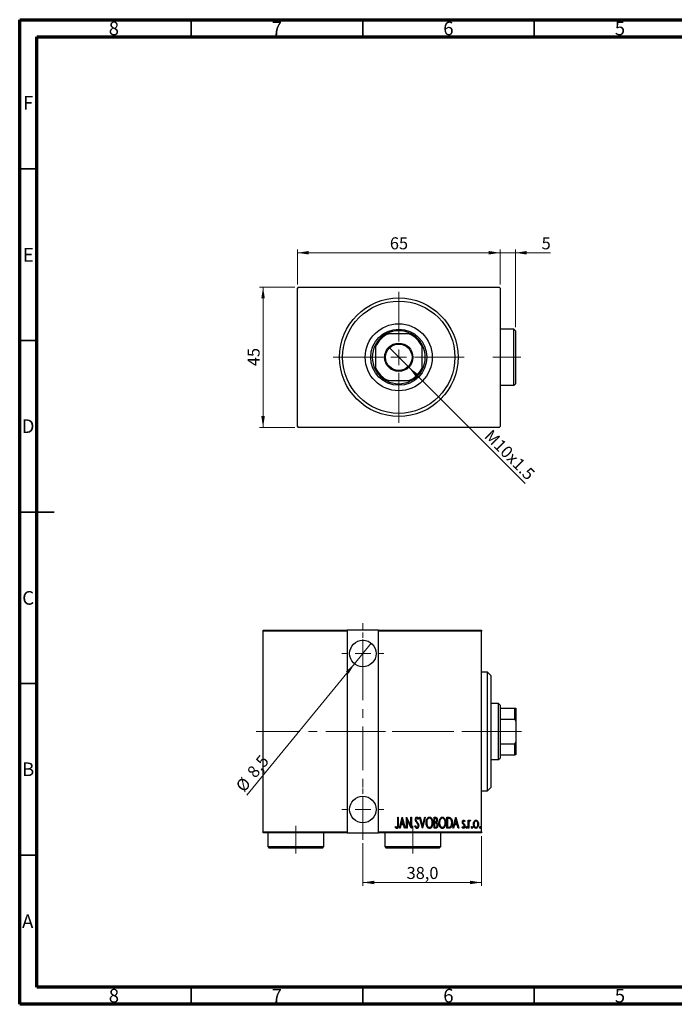
# Model space of a CAD drawing. Units: millimetres. Extents: x 15 to 415, y 5 to 292.
# Drawn here: x 15 to 206, y 5 to 292 of the extents above; entities that cross this region are included whole.
import ezdxf

# ---------------------------------------------------------------- set-up
doc = ezdxf.new("R2010")
doc.units = ezdxf.units.MM
doc.linetypes.add('CENTERX2', pattern=[20.32, 12.7, -2.54, 2.54, -2.54])
doc.styles.add('SLDTEXTSTYLE0', font='TXT', dxfattribs={"width": 0.75})
doc.dimstyles.new('SLDDIMSTYLE0', dxfattribs={"dimtxt": 3.5, "dimasz": 3.302, "dimexe": 0, "dimexo": 0.0625, "dimgap": 0.875, "dimtad": 1, "dimdec": 0, "dimlfac": 1.1, "dimrnd": 1e-09, "dimzin": 12, "dimdsep": 46, "dimtxsty": 'SLDTEXTSTYLE0', "dimsah": 1, "dimcen": 0.09, "dimadec": 0, "dimazin": 3, "dimtfac": 1, "dimtdec": 0, "dimtofl": 0, "dimtmove": 0, "dimatfit": 3, "dimfxl": 1, "dimfrac": 2, "dimtolj": 1, "dimtzin": 12, "dimarcsym": 0})
doc.dimstyles.new('SLDDIMSTYLE1', dxfattribs={"dimtxt": 3.5, "dimasz": 3.302, "dimexe": 0, "dimexo": 0.0625, "dimgap": 0.875, "dimtad": 1, "dimdec": 1, "dimlfac": 1.1, "dimrnd": 1e-09, "dimzin": 12, "dimdsep": 46, "dimtxsty": 'SLDTEXTSTYLE0', "dimblk1": 'NONE', "dimsah": 1, "dimcen": 0, "dimadec": 0, "dimazin": 3, "dimtfac": 1, "dimtdec": 1, "dimtmove": 0, "dimatfit": 3, "dimldrblk": 'NONE', "dimfxl": 1, "dimfrac": 2, "dimtolj": 1, "dimtzin": 12, "dimarcsym": 0})
doc.dimstyles.new('SLDDIMSTYLE2', dxfattribs={"dimtxt": 3.5, "dimasz": 3.302, "dimexe": 0, "dimexo": 0.0625, "dimgap": 0.875, "dimtad": 1, "dimdec": 0, "dimlfac": 1.1, "dimrnd": 1e-09, "dimzin": 12, "dimdsep": 46, "dimtxsty": 'SLDTEXTSTYLE0', "dimsah": 1, "dimcen": 0.09, "dimadec": 0, "dimazin": 3, "dimtfac": 1, "dimtdec": 0, "dimtmove": 0, "dimatfit": 0, "dimfxl": 1, "dimfrac": 2, "dimtolj": 1, "dimtzin": 12, "dimarcsym": 0})
doc.dimstyles.new('SLDDIMSTYLE5', dxfattribs={"dimtxt": 3.5, "dimasz": 3.302, "dimexe": 0, "dimexo": 0.0625, "dimgap": 0.875, "dimtad": 1, "dimdec": 1, "dimlfac": 1.1, "dimrnd": 1e-09, "dimzin": 12, "dimdsep": 46, "dimtxsty": 'SLDTEXTSTYLE0', "dimsah": 1, "dimcen": 0.09, "dimadec": 0, "dimazin": 3, "dimtfac": 1, "dimtdec": 1, "dimtofl": 0, "dimtmove": 0, "dimatfit": 3, "dimfxl": 1, "dimfrac": 2, "dimtolj": 1, "dimtzin": 12, "dimarcsym": 0})
doc.dimstyles.new('SLDDIMSTYLE6', dxfattribs={"dimtxt": 3.5, "dimasz": 3.302, "dimexe": 0, "dimexo": 0.0625, "dimgap": 0.875, "dimtad": 1, "dimdec": 1, "dimlfac": 1.1, "dimrnd": 1e-09, "dimzin": 12, "dimdsep": 46, "dimtxsty": 'SLDTEXTSTYLE0', "dimblk1": 'NONE', "dimsah": 1, "dimcen": 0, "dimadec": 0, "dimazin": 3, "dimtfac": 1, "dimtdec": 1, "dimtmove": 0, "dimatfit": 3, "dimldrblk": 'NONE', "dimfxl": 1, "dimfrac": 2, "dimtolj": 1, "dimtzin": 12, "dimarcsym": 0})

# ---------------------------------------------------------------- blocks, each defined once
blk = doc.blocks.new('_D')
at = {"color": 7, "linetype": 'Continuous', "lineweight": 0}
for p, q in [((95.21, 214.06), (84.94, 214.06)), ((85.94, 173.15), (85.94, 214.06)), ((95.21, 173.15), (84.94, 173.15))]:
    blk.add_line(p, q, dxfattribs=at)
at = {"color": 7, "linetype": 'Continuous', "lineweight": 18}
for points in [[(85.94, 214.06), (85.43, 210.76), (86.45, 210.76)], [(85.94, 173.15), (86.45, 176.45), (85.43, 176.45)]]:
    blk.add_solid(points, dxfattribs=at)
at = {"color": 7, "linetype": 'Continuous', "lineweight": 18, "insert": (81.43, 191.02), "char_height": 3.5, "attachment_point": 1, "rotation": 90, "style": 'SLDTEXTSTYLE0'}
blk.add_mtext('45', dxfattribs=at)
blk = doc.blocks.new('_D_1')
at = {"color": 7, "linetype": 'Continuous', "lineweight": 0}
for p, q in [((95.94, 214.79), (95.94, 225.06)), ((155.03, 224.06), (95.94, 224.06)), ((155.03, 214.79), (155.03, 225.06))]:
    blk.add_line(p, q, dxfattribs=at)
at = {"color": 7, "linetype": 'Continuous', "lineweight": 18}
for points in [[(95.94, 224.06), (99.24, 223.55), (99.24, 224.57)], [(155.03, 224.06), (151.73, 224.57), (151.73, 223.55)]]:
    blk.add_solid(points, dxfattribs=at)
at = {"color": 7, "linetype": 'Continuous', "lineweight": 18, "insert": (122.9, 228.57), "char_height": 3.5, "attachment_point": 1, "style": 'SLDTEXTSTYLE0'}
blk.add_mtext('65', dxfattribs=at)
blk = doc.blocks.new('_D_2')
at = {"color": 7, "linetype": 'Continuous', "lineweight": 0}
for q in [(122.56, 196.53), (162.3, 156.79)]:
    blk.add_line((128.41, 190.68), q, dxfattribs=at)
at = {"color": 7, "linetype": 'Continuous', "lineweight": 18}
blk.add_solid([(128.41, 190.68), (130.39, 187.99), (131.1, 188.7)], dxfattribs=at)
at = {"color": 7, "linetype": 'Continuous', "lineweight": 18, "insert": (152.64, 172.82), "char_height": 3.5, "attachment_point": 1, "rotation": 315, "style": 'SLDTEXTSTYLE0'}
blk.add_mtext('M10x1.5', dxfattribs=at)
blk = doc.blocks.new('_None')
blk = doc.blocks.new('_D_3')
at = {"color": 7, "linetype": 'Continuous', "lineweight": 0}
for p, q in [((155.03, 224.06), (148.68, 224.06)), ((155.03, 214.79), (155.03, 225.06)), ((159.49, 224.06), (155.03, 224.06)), ((159.49, 202.33), (159.49, 225.06)), ((159.49, 224.06), (169.71, 224.06))]:
    blk.add_line(p, q, dxfattribs=at)
at = {"color": 7, "linetype": 'Continuous', "lineweight": 18}
for points in [[(155.03, 224.06), (151.73, 224.57), (151.73, 223.55)], [(159.49, 224.06), (162.79, 223.55), (162.79, 224.57)]]:
    blk.add_solid(points, dxfattribs=at)
at = {"color": 7, "linetype": 'Continuous', "lineweight": 18, "insert": (167.13, 228.57), "char_height": 3.5, "attachment_point": 1, "style": 'SLDTEXTSTYLE0'}
blk.add_mtext('5', dxfattribs=at)
blk = doc.blocks.new('SW_CENTERMARKSYMBOL_0')
at = {"color": 0, "linetype": 'Continuous', "lineweight": 18}
for p, q in [((0, 4.55), (0, 19.09)), ((-4.55, 0), (-19.09, 0)), ((0, 0), (-2.27, 0)), ((0, 0), (0, 2.27)), ((0, 0), (0, -2.27)), ((0, 0), (2.27, 0)), ((4.55, 0), (19.09, 0)), ((0, -4.55), (0, -19.09))]:
    blk.add_line(p, q, dxfattribs=at)
blk = doc.blocks.new('_D_11')
at = {"color": 7, "linetype": 'Continuous', "lineweight": 0}
for p, q in [((115.03, 51.97), (115.03, 39.51)), ((149.58, 53.97), (149.58, 39.51)), ((115.03, 40.51), (149.58, 40.51))]:
    blk.add_line(p, q, dxfattribs=at)
at = {"color": 7, "linetype": 'Continuous', "lineweight": 18}
for points in [[(115.03, 40.51), (118.33, 40.01), (118.33, 41.02)], [(149.58, 40.51), (146.27, 41.02), (146.27, 40.01)]]:
    blk.add_solid(points, dxfattribs=at)
at = {"color": 7, "linetype": 'Continuous', "lineweight": 18, "insert": (127.78, 45.03), "char_height": 3.5, "attachment_point": 1, "style": 'SLDTEXTSTYLE0'}
blk.add_mtext('38,0', dxfattribs=at)
blk = doc.blocks.new('_D_12')
at = {"color": 7, "linetype": 'Continuous', "lineweight": 0}
for q in [(117.48, 110.23), (81.17, 65.94)]:
    blk.add_line((112.58, 104.25), q, dxfattribs=at)
at = {"color": 7, "linetype": 'Continuous', "lineweight": 18}
blk.add_solid([(112.58, 104.25), (110.1, 102.02), (110.88, 101.38)], dxfattribs=at)
at = {"color": 7, "linetype": 'Continuous', "lineweight": 18, "char_height": 3.5, "attachment_point": 1, "rotation": 50.6576, "style": 'SLDTEXTSTYLE0'}
for s, insert in [('8,5', (80.99, 72.91)), ('%%c', (77.69, 68.79))]:
    blk.add_mtext(s, dxfattribs=dict(at, insert=insert))
blk = doc.blocks.new('SW_CENTERMARKSYMBOL_3')
at = {"color": 0, "linetype": 'Continuous', "lineweight": 18}
for p, q in [((0, 4.55), (0, 6.14)), ((-4.55, 0), (-6.14, 0)), ((0, 0), (-2.27, 0)), ((0, 0), (0, 2.27)), ((0, 0), (0, -2.27)), ((0, 0), (2.27, 0)), ((4.55, 0), (6.14, 0)), ((0, -4.55), (0, -6.14))]:
    blk.add_line(p, q, dxfattribs=at)
blk = doc.blocks.new('SW_CENTERMARKSYMBOL_4')
at = {"color": 0, "linetype": 'Continuous', "lineweight": 18}
for p, q in [((0, 4.55), (0, 6.14)), ((-4.55, 0), (-6.14, 0)), ((0, 0), (-2.27, 0)), ((0, 0), (0, 2.27)), ((0, 0), (0, -2.27)), ((0, 0), (2.27, 0)), ((4.55, 0), (6.14, 0)), ((0, -4.55), (0, -6.14))]:
    blk.add_line(p, q, dxfattribs=at)

msp = doc.modelspace()

# ---------------------------------------------------------------- linework, layer by layer
at = {"color": 7, "linetype": 'Continuous', "lineweight": 70}
for p, q in [((15, 5), (15, 292)), ((15, 292), (415, 292)), ((20, 10), (20, 287)), ((20, 287), (410, 287)), ((410, 10), (20, 10)), ((415, 5), (15, 5))]:
    msp.add_line(p, q, dxfattribs=at)
at = {"color": 7, "linetype": 'Continuous', "lineweight": 35}
for p, q in [((65, 287), (65, 292)), ((115, 287), (115, 292)), ((165, 287), (165, 292)), ((20, 248.5), (15, 248.5)), ((20, 198.5), (15, 198.5)), ((15, 148.5), (25, 148.5)), ((20, 148.5), (15, 148.5)), ((20, 98.5), (15, 98.5)), ((20, 48.5), (15, 48.5)), ((65, 10), (65, 5)), ((115, 10), (115, 5)), ((165, 10), (165, 5))]:
    msp.add_line(p, q, dxfattribs=at)
at = {"color": 7, "linetype": 'Continuous', "lineweight": 25}
for p, q in [((96.2127, 214.06), (95.94, 213.7873)), ((95.94, 173.4236), (95.94, 213.7873)), ((96.2127, 214.06), (154.7582, 214.06)), ((155.0309, 213.7873), (154.7582, 214.06)), ((155.0309, 213.7873), (155.0309, 173.4236)), ((159.0309, 201.7873), (155.0309, 201.7873)), ((159.4855, 201.3327), (159.0309, 201.7873)), ((159.0309, 193.6055), (159.0309, 201.7873)), ((159.4855, 201.3327), (159.4855, 193.6055)), ((121.8491, 200.4236), (122.4717, 200.4236)), ((128.4992, 200.4236), (122.4717, 200.4236)), ((128.4992, 200.4236), (129.1218, 200.4236)), ((118.6673, 196.6192), (118.6673, 197.2418)), ((118.6673, 196.6192), (118.6673, 190.5917)), ((132.3036, 197.2418), (132.3036, 196.6192)), ((132.3036, 190.5917), (132.3036, 196.6192)), ((159.0309, 185.4236), (159.0309, 193.6055)), ((159.4855, 193.6055), (159.4855, 185.8782)), ((118.6673, 189.9691), (118.6673, 190.5917)), ((132.3036, 190.5917), (132.3036, 189.9691)), ((122.4717, 186.7873), (121.8491, 186.7873)), ((122.4717, 186.7873), (128.4992, 186.7873)), ((129.1218, 186.7873), (128.4992, 186.7873)), ((155.0309, 185.4236), (159.0309, 185.4236)), ((159.0309, 185.4236), (159.4855, 185.8782)), ((95.94, 173.4236), (96.2127, 173.1509)), ((154.7582, 173.1509), (96.2127, 173.1509)), ((154.7582, 173.1509), (155.0309, 173.4236)), ((85.94, 114.06), (110.4855, 114.06)), ((85.94, 113.7873), (85.94, 114.06)), ((110.4855, 113.7873), (85.94, 113.7873)), ((85.94, 55.2418), (85.94, 113.7873)), ((110.4855, 114.06), (110.4855, 113.7873)), ((119.5764, 114.06), (110.4855, 114.06)), ((110.4855, 113.7873), (110.4855, 55.2418)), ((119.5764, 114.06), (149.5764, 114.06)), ((119.5764, 113.7873), (119.5764, 114.06)), ((119.5764, 55.2418), (119.5764, 113.7873)), ((149.5764, 113.7873), (119.5764, 113.7873)), ((149.5764, 114.06), (149.5764, 113.7873)), ((149.5764, 55.2418), (149.5764, 113.7873)), ((151.3945, 101.7873), (149.5764, 101.7873)), ((152.3036, 100.8782), (151.3945, 101.7873)), ((151.3945, 67.2418), (151.3945, 101.7873)), ((152.3036, 100.8782), (152.3036, 68.1509)), ((154.5764, 92.6964), (152.3036, 92.6964)), ((155.0309, 92.2418), (154.5764, 92.6964)), ((154.5764, 76.3327), (154.5764, 92.6964)), ((155.0309, 92.2418), (155.0309, 91.3327)), ((155.0309, 91.3327), (155.0309, 88.1509)), ((155.0309, 91.3327), (159.3036, 91.3327)), ((159.3036, 88.1509), (159.3036, 91.3327)), ((159.3036, 91.3327), (159.5764, 91.3327)), ((159.5764, 91.3327), (159.5764, 87.5283)), ((155.0309, 88.1509), (155.0309, 80.8782)), ((155.0309, 88.1509), (159.3036, 88.1509)), ((159.5764, 87.5283), (159.3036, 88.1509)), ((159.5764, 87.5283), (159.5764, 81.5008)), ((155.0309, 80.8782), (155.0309, 77.6964)), ((155.0309, 80.8782), (159.3036, 80.8782)), ((159.3036, 80.8782), (159.5764, 81.5008)), ((159.3036, 77.6964), (159.3036, 80.8782)), ((159.5764, 81.5008), (159.5764, 77.6964)), ((155.0309, 77.6964), (155.0309, 76.7873)), ((155.0309, 77.6964), (159.3036, 77.6964)), ((159.5764, 77.6964), (159.3036, 77.6964)), ((152.3036, 76.3327), (154.5764, 76.3327)), ((154.5764, 76.3327), (155.0309, 76.7873)), ((149.5764, 67.2418), (151.3945, 67.2418)), ((151.3945, 67.2418), (152.3036, 68.1509)), ((125.1824, 59.5145), (125.3456, 59.5145)), ((125.1824, 57.3978), (125.1824, 59.5145)), ((125.3456, 59.5145), (125.3456, 57.3659)), ((125.6719, 56.3327), (126.4878, 59.5145)), ((126.5082, 58.9014), (126.1946, 57.6789)), ((126.1946, 57.6789), (126.8218, 57.6789)), ((126.4878, 59.5145), (126.5286, 59.5145)), ((126.8218, 57.6789), (126.5082, 58.9014)), ((126.5286, 59.5145), (127.3444, 56.3327)), ((127.7524, 59.5145), (127.7868, 59.5145)), ((127.7524, 56.3327), (127.7524, 59.5145)), ((127.7868, 59.5145), (129.0169, 57.0064)), ((127.9155, 58.8351), (127.9155, 56.3327)), ((129.1431, 56.3327), (127.9155, 58.8351)), ((129.0169, 59.5145), (129.1801, 59.5145)), ((129.0169, 57.0064), (129.0169, 59.5145)), ((129.1801, 59.5145), (129.1801, 56.3327)), ((131.2605, 59.0575), (131.1075, 58.8619)), ((131.5461, 59.5145), (131.7239, 59.5145)), ((132.3619, 56.3327), (131.5461, 59.5145)), ((131.7239, 59.5145), (132.3823, 56.9459)), ((132.3823, 56.9459), (133.0407, 59.5145)), ((133.2186, 59.5145), (132.4027, 56.3327)), ((133.0407, 59.5145), (133.2186, 59.5145)), ((135.7885, 59.5145), (136.1454, 59.5145)), ((135.7885, 56.3327), (135.7885, 59.5145)), ((135.9517, 59.1882), (135.9517, 58.1684)), ((136.1754, 59.1882), (135.9517, 59.1882)), ((135.9517, 58.1684), (136.0626, 58.1684)), ((135.9517, 57.8421), (135.9517, 56.6591)), ((136.0606, 57.8421), (135.9517, 57.8421)), ((139.5414, 59.5145), (139.9232, 59.5145)), ((139.5414, 56.3327), (139.5414, 59.5145)), ((139.8384, 59.1882), (139.7046, 59.1882)), ((139.7046, 59.1882), (139.7046, 56.6591)), ((141.2955, 56.3327), (142.1113, 59.5145)), ((142.1317, 58.9014), (141.8181, 57.6789)), ((141.8181, 57.6789), (142.4453, 57.6789)), ((142.1113, 59.5145), (142.1521, 59.5145)), ((142.4453, 57.6789), (142.1317, 58.9014)), ((142.1521, 59.5145), (142.968, 56.3327)), ((144.7628, 58.3679), (144.6481, 58.1684)), ((145.7419, 58.6579), (145.905, 58.6579)), ((145.7419, 56.3327), (145.7419, 58.6579)), ((145.905, 58.6579), (145.905, 58.3156)), ((146.4353, 58.619), (146.3423, 58.3717)), ((85.94, 55.2418), (110.4855, 55.2418)), ((85.94, 54.9691), (85.94, 55.2418)), ((110.4855, 54.9691), (85.94, 54.9691)), ((87.3036, 54.9691), (87.3036, 50.9691)), ((103.6673, 50.9691), (103.6673, 54.9691)), ((110.4855, 55.2418), (110.4855, 54.9691)), ((110.4855, 54.9691), (119.5764, 54.9691)), ((119.5764, 55.2418), (149.5764, 55.2418)), ((119.5764, 54.9691), (119.5764, 55.2418)), ((149.5764, 54.9691), (119.5764, 54.9691)), ((121.3945, 54.9691), (121.3945, 50.9691)), ((124.4482, 56.6183), (124.5476, 56.863)), ((125.8498, 56.3327), (125.6719, 56.3327)), ((126.1111, 57.3525), (125.8498, 56.3327)), ((126.9053, 57.3525), (126.1111, 57.3525)), ((127.1666, 56.3327), (126.9053, 57.3525)), ((127.3444, 56.3327), (127.1666, 56.3327)), ((127.9155, 56.3327), (127.7524, 56.3327)), ((129.1801, 56.3327), (129.1431, 56.3327)), ((130.1999, 56.9465), (130.3593, 57.1078)), ((132.4027, 56.3327), (132.3619, 56.3327)), ((136.2933, 56.3327), (135.7885, 56.3327)), ((135.9517, 56.6591), (136.1932, 56.6591)), ((137.7582, 50.9691), (137.7582, 54.9691)), ((140.1272, 56.3327), (139.5414, 56.3327)), ((139.7046, 56.6591), (139.9238, 56.6591)), ((141.4733, 56.3327), (141.2955, 56.3327)), ((141.7346, 57.3525), (141.4733, 56.3327)), ((142.5288, 57.3525), (141.7346, 57.3525)), ((142.7901, 56.3327), (142.5288, 57.3525)), ((142.968, 56.3327), (142.7901, 56.3327)), ((143.947, 56.6068), (144.0592, 56.8222)), ((145.905, 56.3327), (145.7419, 56.3327)), ((145.905, 57.1142), (145.905, 56.3327)), ((149.5764, 55.2418), (149.5764, 54.9691)), ((87.3036, 50.9691), (87.7582, 50.5145)), ((87.3036, 50.9691), (103.6673, 50.9691)), ((103.2127, 50.5145), (87.7582, 50.5145)), ((103.2127, 50.5145), (103.6673, 50.9691)), ((121.3945, 50.9691), (121.8491, 50.5145)), ((121.3945, 50.9691), (137.7582, 50.9691)), ((137.3036, 50.5145), (121.8491, 50.5145)), ((137.3036, 50.5145), (137.7582, 50.9691))]:
    msp.add_line(p, q, dxfattribs=at)
at = {"color": 7, "linetype": 'CENTERX2', "lineweight": 18}
for p, q in [((161.0309, 193.6055), (152.94, 193.6055)), ((115.0309, 52.9691), (115.0309, 116.06)), ((83.94, 84.5145), (121.5764, 84.5145)), ((108.4855, 84.5145), (151.5764, 84.5145)), ((156.5764, 84.5145), (119.3945, 84.5145)), ((153.0309, 84.5145), (161.3036, 84.5145)), ((95.4855, 48.9691), (95.4855, 57.06)), ((129.5764, 48.9691), (129.5764, 57.06))]:
    msp.add_line(p, q, dxfattribs=at)
at = {"color": 7, "linetype": 'Continuous', "lineweight": 25}
for centre, radius in [((125.4855, 193.6055), 17.2727), ((125.4855, 193.6055), 16.3636), ((125.4855, 193.6055), 9.7727), ((125.4855, 193.6055), 8.1818), ((125.4855, 193.6055), 4.1364), ((125.4855, 193.6055), 3.8636), ((115.0309, 107.2418), 3.8636), ((115.0309, 61.7873), 3.8636)]:
    msp.add_circle(centre, radius, dxfattribs=at)
for radius, start, end in [(7.7273, 61.927513, 118.072487), (7.4545, 113.846176, 156.153824), (7.7273, 118.072487, 151.927513), (7.4545, 23.846176, 66.153824), (7.7273, 28.072487, 61.927513), (7.7273, 151.927513, 208.072487), (7.7273, 331.927513, 28.072487), (7.4545, 203.846176, 246.153824), (7.7273, 208.072487, 241.927513), (7.4545, 293.846176, 336.153824), (7.7273, 298.072487, 331.927513), (7.7273, 241.927513, 298.072487)]:
    msp.add_arc((125.4855, 193.6055), radius, start, end, dxfattribs=at)
for points, knots in [([(130.3223, 58.8536), (130.3356, 59.0145), (130.3556, 59.2561), (130.5192, 59.4896), (130.6531, 59.5823), (130.733, 59.5915), (130.7729, 59.5961)], [0, 0, 0, 0, 0.49935234, 0.74933738, 0.87474309, 1, 1, 1, 1]), ([(130.4268, 58.3692), (130.3928, 58.4566), (130.3321, 58.6129), (130.3253, 58.78), (130.3223, 58.8536)], [0, 0, 0, 0, 0.55974952, 1, 1, 1, 1]), ([(130.7334, 57.9364), (130.6701, 58.013), (130.5571, 58.1497), (130.4666, 58.3021), (130.4268, 58.3692)], [0, 0, 0, 0, 0.56029132, 1, 1, 1, 1]), ([(130.7525, 59.2698), (130.7301, 59.2681), (130.6852, 59.2647), (130.606, 59.2196), (130.5077, 59.0921), (130.4943, 58.957), (130.4855, 58.867)], [0, 0, 0, 0, 0.12557432, 0.25150685, 0.50145772, 1, 1, 1, 1]), ([(130.4855, 58.867), (130.4922, 58.7851), (130.5042, 58.6389), (130.5766, 58.5118), (130.6085, 58.4559)], [0, 0, 0, 0, 0.55946182, 1, 1, 1, 1]), ([(130.6085, 58.4559), (130.6542, 58.3957), (130.7357, 58.2882), (130.8222, 58.1847), (130.8602, 58.1391)], [0, 0, 0, 0, 0.559931662, 1, 1, 1, 1]), ([(131.0712, 57.429), (131.0167, 57.5294), (130.9193, 57.7088), (130.7902, 57.8668), (130.7334, 57.9364)], [0, 0, 0, 0, 0.5596626, 1, 1, 1, 1]), ([(131.1075, 58.8619), (131.0651, 58.9589), (131.006, 59.094), (130.8778, 59.2447), (130.7942, 59.2614), (130.7525, 59.2698)], [0, 0, 0, 0, 0.56186521, 0.78176315, 1, 1, 1, 1]), ([(130.7729, 59.5961), (130.8438, 59.5791), (130.9863, 59.5447), (131.1419, 59.3266), (131.2155, 59.1597), (131.2605, 59.0575)], [0, 0, 0, 0, 0.277114369, 0.557521732, 1, 1, 1, 1]), ([(130.8602, 58.1391), (130.9259, 58.0554), (131.0573, 57.8881), (131.2512, 57.555), (131.2823, 57.28), (131.3013, 57.1122)], [0, 0, 0, 0, 0.28073787, 0.56117175, 1, 1, 1, 1]), ([(131.1381, 57.1167), (131.1344, 57.177), (131.1278, 57.2847), (131.0885, 57.3849), (131.0712, 57.429)], [0, 0, 0, 0, 0.55979432, 1, 1, 1, 1]), ([(133.4633, 57.9096), (133.472, 58.0868), (133.4894, 58.4409), (133.642, 58.9543), (133.8774, 59.3359), (134.1644, 59.5597), (134.3417, 59.584), (134.4302, 59.5961)], [0, 0, 0, 0, 0.25065735, 0.50112689, 0.75053292, 0.87549309, 1, 1, 1, 1]), ([(134.4455, 56.2511), (134.3573, 56.2615), (134.1806, 56.2821), (133.9598, 56.4419), (133.7945, 56.6481), (133.622, 56.9559), (133.4873, 57.3812), (133.4713, 57.7334), (133.4633, 57.9096)], [0, 0, 0, 0, 0.12458497, 0.24934629, 0.37445926, 0.4996882, 0.74970157, 1, 1, 1, 1]), ([(134.4385, 59.2698), (134.3663, 59.2602), (134.2217, 59.2409), (133.9839, 59.0646), (133.7777, 58.7625), (133.6472, 58.3442), (133.6334, 58.0554), (133.6265, 57.9109)], [0, 0, 0, 0, 0.12457749, 0.24957988, 0.49896121, 0.74934071, 1, 1, 1, 1]), ([(133.6265, 57.9109), (133.6331, 57.7679), (133.6463, 57.4821), (133.7829, 57.0718), (133.9838, 56.7704), (134.2236, 56.6016), (134.3669, 56.5855), (134.4385, 56.5775)], [0, 0, 0, 0, 0.25055291, 0.50075295, 0.7503604, 0.87525343, 1, 1, 1, 1]), ([(134.4302, 59.5961), (134.5195, 59.5864), (134.6981, 59.567), (134.9224, 59.4073), (135.0914, 59.2006), (135.2649, 58.8891), (135.398, 58.4586), (135.4136, 58.1029), (135.4214, 57.9249)], [0, 0, 0, 0, 0.12463195, 0.24937806, 0.37447256, 0.49968958, 0.74969879, 1, 1, 1, 1]), ([(135.2582, 57.9255), (135.2512, 58.0694), (135.2372, 58.357), (135.1048, 58.7731), (134.894, 59.0709), (134.6545, 59.2421), (134.5104, 59.2606), (134.4385, 59.2698)], [0, 0, 0, 0, 0.25060513, 0.50091868, 0.75036094, 0.87537587, 1, 1, 1, 1]), ([(134.4385, 56.5775), (134.5108, 56.5861), (134.6555, 56.6034), (134.899, 56.7713), (135.1076, 57.0738), (135.237, 57.4921), (135.2511, 57.781), (135.2582, 57.9255)], [0, 0, 0, 0, 0.12467471, 0.2496657, 0.49891856, 0.74931341, 1, 1, 1, 1]), ([(135.4214, 57.9249), (135.4136, 57.7479), (135.3981, 57.3942), (135.265, 56.9668), (135.0952, 56.6557), (134.9308, 56.4476), (134.7115, 56.2837), (134.5341, 56.262), (134.4455, 56.2511)], [0, 0, 0, 0, 0.25033051, 0.50035305, 0.62559909, 0.75071997, 0.87547956, 1, 1, 1, 1]), ([(136.4042, 57.8044), (136.3408, 57.8181), (136.2275, 57.8425), (136.1117, 57.8422), (136.0606, 57.8421)], [0, 0, 0, 0, 0.559243526, 1, 1, 1, 1]), ([(136.0626, 58.1684), (136.1445, 58.1696), (136.3071, 58.172), (136.5344, 58.3832), (136.5525, 58.5922), (136.5635, 58.7204)], [0, 0, 0, 0, 0.28200809, 0.5596255, 1, 1, 1, 1]), ([(136.1454, 59.5145), (136.2401, 59.5085), (136.3824, 59.4995), (136.5329, 59.3824), (136.6359, 59.2273), (136.7127, 59.0043), (136.722, 58.8189), (136.7267, 58.7261)], [0, 0, 0, 0, 0.24904081, 0.37397195, 0.49923816, 0.74941946, 1, 1, 1, 1]), ([(136.5635, 58.7204), (136.5602, 58.7851), (136.5534, 58.9142), (136.4764, 59.0863), (136.3287, 59.1793), (136.2266, 59.1852), (136.1754, 59.1882)], [0, 0, 0, 0, 0.28102249, 0.56057797, 0.77964949, 1, 1, 1, 1]), ([(136.7267, 57.2359), (136.7113, 57.3667), (136.6898, 57.5493), (136.5418, 57.7357), (136.45, 57.7815), (136.4042, 57.8044)], [0, 0, 0, 0, 0.55800999, 0.77911529, 1, 1, 1, 1]), ([(136.7267, 58.7261), (136.721, 58.5882), (136.7107, 58.3425), (136.5757, 58.1387), (136.5164, 58.0492)], [0, 0, 0, 0, 0.5610148, 1, 1, 1, 1]), ([(136.5164, 58.0492), (136.588, 57.9971), (136.7312, 57.893), (136.8635, 57.5978), (136.8799, 57.3732), (136.8899, 57.2359)], [0, 0, 0, 0, 0.27960802, 0.55972364, 1, 1, 1, 1]), ([(137.2162, 57.9096), (137.2249, 58.0868), (137.2423, 58.4409), (137.395, 58.9543), (137.6303, 59.3359), (137.9173, 59.5597), (138.0946, 59.584), (138.1831, 59.5961)], [0, 0, 0, 0, 0.25065735, 0.50112689, 0.75053292, 0.87549309, 1, 1, 1, 1]), ([(138.1984, 56.2511), (138.1102, 56.2615), (137.9335, 56.2821), (137.7127, 56.4419), (137.5474, 56.6481), (137.3749, 56.9559), (137.2402, 57.3812), (137.2242, 57.7334), (137.2162, 57.9096)], [0, 0, 0, 0, 0.12458497, 0.24934629, 0.37445926, 0.4996882, 0.74970157, 1, 1, 1, 1]), ([(138.1914, 59.2698), (138.1192, 59.2602), (137.9746, 59.2409), (137.7369, 59.0646), (137.5306, 58.7625), (137.4001, 58.3442), (137.3863, 58.0554), (137.3794, 57.9109)], [0, 0, 0, 0, 0.12457749, 0.24957988, 0.49896121, 0.74934071, 1, 1, 1, 1]), ([(137.3794, 57.9109), (137.386, 57.7679), (137.3992, 57.4821), (137.5358, 57.0718), (137.7367, 56.7704), (137.9765, 56.6016), (138.1198, 56.5855), (138.1914, 56.5775)], [0, 0, 0, 0, 0.25055291, 0.50075295, 0.7503604, 0.87525343, 1, 1, 1, 1]), ([(138.1831, 59.5961), (138.2724, 59.5864), (138.451, 59.567), (138.6753, 59.4073), (138.8443, 59.2006), (139.0178, 58.8891), (139.1509, 58.4586), (139.1665, 58.1029), (139.1743, 57.9249)], [0, 0, 0, 0, 0.12463195, 0.24937806, 0.37447256, 0.49968958, 0.74969879, 1, 1, 1, 1]), ([(139.0111, 57.9255), (139.0041, 58.0694), (138.9901, 58.357), (138.8577, 58.7731), (138.6469, 59.0709), (138.4074, 59.2421), (138.2633, 59.2606), (138.1914, 59.2698)], [0, 0, 0, 0, 0.25060513, 0.50091868, 0.75036094, 0.87537587, 1, 1, 1, 1]), ([(138.1914, 56.5775), (138.2637, 56.5861), (138.4084, 56.6034), (138.6519, 56.7713), (138.8606, 57.0738), (138.9899, 57.4921), (139.004, 57.781), (139.0111, 57.9255)], [0, 0, 0, 0, 0.124674714, 0.2496657, 0.498918556, 0.749313409, 1, 1, 1, 1]), ([(139.1743, 57.9249), (139.1665, 57.7479), (139.151, 57.3942), (139.0179, 56.9668), (138.8481, 56.6557), (138.6837, 56.4476), (138.4644, 56.2837), (138.287, 56.262), (138.1984, 56.2511)], [0, 0, 0, 0, 0.250330506, 0.500353053, 0.62559909, 0.750719972, 0.87547956, 1, 1, 1, 1]), ([(140.4254, 59.099), (140.3182, 59.1307), (140.1263, 59.1874), (139.9266, 59.188), (139.8384, 59.1882)], [0, 0, 0, 0, 0.55883282, 1, 1, 1, 1]), ([(139.9232, 59.5145), (140.0395, 59.5138), (140.2469, 59.5124), (140.4383, 59.4342), (140.5223, 59.3998)], [0, 0, 0, 0, 0.56098947, 1, 1, 1, 1]), ([(141.0915, 57.8835), (141.0851, 57.7122), (141.0723, 57.3699), (140.9553, 56.9531), (140.7987, 56.6484), (140.6257, 56.4524), (140.384, 56.3456), (140.2129, 56.337), (140.1272, 56.3327)], [0, 0, 0, 0, 0.25037269, 0.50040931, 0.62557417, 0.75035559, 0.87496851, 1, 1, 1, 1]), ([(140.9283, 57.8841), (140.9239, 58.013), (140.9151, 58.2707), (140.8242, 58.6179), (140.6749, 58.9218), (140.5085, 59.04), (140.4254, 59.099)], [0, 0, 0, 0, 0.28064147, 0.56097577, 0.78104396, 1, 1, 1, 1]), ([(140.4694, 56.74), (140.5628, 56.817), (140.7502, 56.9715), (140.9004, 57.388), (140.9177, 57.6959), (140.9283, 57.8841)], [0, 0, 0, 0, 0.27828406, 0.55885757, 1, 1, 1, 1]), ([(140.5223, 59.3998), (140.6391, 59.2933), (140.8736, 59.0794), (141.0545, 58.5317), (141.0775, 58.1294), (141.0915, 57.8835)], [0, 0, 0, 0, 0.2783662, 0.55895513, 1, 1, 1, 1]), ([(144.0286, 58.0887), (144.0393, 58.2203), (144.0554, 58.4178), (144.1843, 58.6134), (144.2949, 58.6887), (144.3604, 58.6954), (144.3932, 58.6987)], [0, 0, 0, 0, 0.49957343, 0.74964089, 0.87485074, 1, 1, 1, 1]), ([(144.093, 57.7305), (144.0715, 57.7958), (144.0331, 57.9123), (144.03, 58.0348), (144.0286, 58.0887)], [0, 0, 0, 0, 0.55971226, 1, 1, 1, 1]), ([(144.3371, 57.4131), (144.282, 57.4653), (144.1837, 57.5584), (144.1207, 57.6779), (144.093, 57.7305)], [0, 0, 0, 0, 0.56026732, 1, 1, 1, 1]), ([(144.3881, 58.4131), (144.3629, 58.4086), (144.3123, 58.3995), (144.2605, 58.3402), (144.2056, 58.2455), (144.1975, 58.1601), (144.1917, 58.1002)], [0, 0, 0, 0, 0.18568416, 0.37265111, 0.56028249, 1, 1, 1, 1]), ([(144.1917, 58.1002), (144.1944, 58.0593), (144.199, 57.9863), (144.2272, 57.9189), (144.2396, 57.8892)], [0, 0, 0, 0, 0.55988181, 1, 1, 1, 1]), ([(144.2396, 57.8892), (144.2717, 57.8397), (144.3291, 57.7513), (144.4072, 57.6807), (144.4416, 57.6496)], [0, 0, 0, 0, 0.55933473, 1, 1, 1, 1]), ([(144.5519, 57.1734), (144.517, 57.2229), (144.4547, 57.3112), (144.3731, 57.3819), (144.3371, 57.4131)], [0, 0, 0, 0, 0.55934871, 1, 1, 1, 1]), ([(144.6481, 58.1684), (144.6127, 58.2279), (144.5633, 58.3109), (144.4694, 58.3972), (144.4151, 58.4078), (144.3881, 58.4131)], [0, 0, 0, 0, 0.56075628, 0.78112757, 1, 1, 1, 1]), ([(144.3932, 58.6987), (144.4406, 58.6879), (144.5361, 58.6662), (144.6587, 58.5371), (144.7233, 58.4321), (144.7628, 58.3679)], [0, 0, 0, 0, 0.27772841, 0.55839452, 1, 1, 1, 1]), ([(144.4416, 57.6496), (144.4986, 57.5958), (144.6004, 57.4998), (144.6672, 57.3771), (144.6966, 57.3232)], [0, 0, 0, 0, 0.56031028, 1, 1, 1, 1]), ([(145.9388, 57.9122), (145.9262, 57.7635), (145.9038, 57.4979), (145.9047, 57.2314), (145.905, 57.1142)], [0, 0, 0, 0, 0.55985365, 1, 1, 1, 1]), ([(145.905, 58.3156), (145.9483, 58.4116), (146.0085, 58.5453), (146.1506, 58.6772), (146.233, 58.6915), (146.2741, 58.6987)], [0, 0, 0, 0, 0.56046799, 0.78082813, 1, 1, 1, 1]), ([(146.2454, 58.4131), (146.2195, 58.4084), (146.1674, 58.3988), (146.088, 58.3265), (145.9906, 58.1702), (145.9595, 58.0154), (145.9388, 57.9122)], [0, 0, 0, 0, 0.12431549, 0.249692, 0.49966998, 1, 1, 1, 1]), ([(146.3423, 58.3717), (146.3258, 58.3835), (146.2964, 58.4044), (146.2609, 58.4105), (146.2454, 58.4131)], [0, 0, 0, 0, 0.56107274, 1, 1, 1, 1]), ([(146.2741, 58.6987), (146.3081, 58.6916), (146.369, 58.6788), (146.415, 58.6373), (146.4353, 58.619)], [0, 0, 0, 0, 0.55808946, 1, 1, 1, 1]), ([(147.2512, 57.4889), (147.2587, 57.6501), (147.2722, 57.938), (147.3926, 58.1989), (147.4456, 58.3137)], [0, 0, 0, 0, 0.56000192, 1, 1, 1, 1]), ([(147.9861, 56.2919), (147.9215, 56.2983), (147.7922, 56.3111), (147.5717, 56.4576), (147.3955, 56.734), (147.2702, 57.1021), (147.2575, 57.36), (147.2512, 57.4889)], [0, 0, 0, 0, 0.12487907, 0.24977254, 0.49914655, 0.74947519, 1, 1, 1, 1]), ([(147.9855, 58.4131), (147.9356, 58.4074), (147.8359, 58.3959), (147.6685, 58.2792), (147.5271, 58.0704), (147.4287, 57.7857), (147.4191, 57.5866), (147.4144, 57.487)], [0, 0, 0, 0, 0.124771322, 0.249695918, 0.499271321, 0.749493532, 1, 1, 1, 1]), ([(147.4144, 57.487), (147.4198, 57.3885), (147.4307, 57.1916), (147.5244, 56.9087), (147.6679, 56.7027), (147.8375, 56.5937), (147.9362, 56.5829), (147.9855, 56.5775)], [0, 0, 0, 0, 0.250530391, 0.50090751, 0.75008781, 0.875159939, 1, 1, 1, 1]), ([(147.4456, 58.3137), (147.5185, 58.4241), (147.6201, 58.5782), (147.8325, 58.6857), (147.9349, 58.6944), (147.9861, 58.6987)], [0, 0, 0, 0, 0.55866857, 0.77939552, 1, 1, 1, 1]), ([(148.5566, 57.487), (148.5519, 57.5866), (148.5426, 57.7857), (148.4431, 58.07), (148.3021, 58.2788), (148.1349, 58.3957), (148.0353, 58.4073), (147.9855, 58.4131)], [0, 0, 0, 0, 0.25052163, 0.50075577, 0.75034841, 0.87525243, 1, 1, 1, 1]), ([(147.9855, 56.5775), (148.0347, 56.5829), (148.1334, 56.5937), (148.303, 56.7027), (148.4465, 56.9088), (148.5401, 57.1916), (148.5511, 57.3885), (148.5566, 57.487)], [0, 0, 0, 0, 0.12484914, 0.24993084, 0.49912039, 0.74946569, 1, 1, 1, 1]), ([(147.9861, 58.6987), (148.051, 58.6914), (148.181, 58.6768), (148.3797, 58.543), (148.4701, 58.4019), (148.5253, 58.3156)], [0, 0, 0, 0, 0.27969421, 0.55973804, 1, 1, 1, 1]), ([(148.7197, 57.4889), (148.7134, 57.36), (148.7008, 57.1023), (148.5755, 56.7345), (148.4, 56.458), (148.1799, 56.3111), (148.0507, 56.2983), (147.9861, 56.2919)], [0, 0, 0, 0, 0.25052966, 0.50083314, 0.7501887, 0.87512527, 1, 1, 1, 1]), ([(148.5253, 58.3156), (148.5898, 58.1677), (148.7051, 57.9032), (148.7153, 57.6157), (148.7197, 57.4889)], [0, 0, 0, 0, 0.55932874, 1, 1, 1, 1]), ([(124.9045, 56.2511), (124.8479, 56.2613), (124.7343, 56.2817), (124.5797, 56.4237), (124.4981, 56.5444), (124.4482, 56.6183)], [0, 0, 0, 0, 0.27838077, 0.5586592, 1, 1, 1, 1]), ([(124.5476, 56.863), (124.5896, 56.8145), (124.6646, 56.7278), (124.7533, 56.6553), (124.7923, 56.6234)], [0, 0, 0, 0, 0.560134099, 1, 1, 1, 1]), ([(124.7923, 56.6234), (124.8138, 56.6094), (124.8521, 56.5844), (124.8974, 56.5796), (124.9173, 56.5775)], [0, 0, 0, 0, 0.560378994, 1, 1, 1, 1]), ([(125.3456, 57.3659), (125.3442, 57.2558), (125.3415, 57.0357), (125.3236, 56.7055), (125.2306, 56.4408), (125.0712, 56.2749), (124.96, 56.2591), (124.9045, 56.2511)], [0, 0, 0, 0, 0.25100973, 0.50185285, 0.75091121, 0.87567768, 1, 1, 1, 1]), ([(124.9173, 56.5775), (124.9555, 56.5872), (125.0326, 56.6068), (125.1266, 56.7403), (125.1895, 57.0071), (125.1853, 57.2414), (125.1824, 57.3978)], [0, 0, 0, 0, 0.12337632, 0.24837406, 0.49799433, 1, 1, 1, 1]), ([(130.7678, 56.2511), (130.6799, 56.2736), (130.5027, 56.3189), (130.3208, 56.6008), (130.2458, 56.8153), (130.1999, 56.9465)], [0, 0, 0, 0, 0.2764904, 0.55718988, 1, 1, 1, 1]), ([(130.3593, 57.1078), (130.4052, 56.9846), (130.4692, 56.813), (130.6176, 56.6173), (130.7201, 56.5907), (130.771, 56.5775)], [0, 0, 0, 0, 0.56179554, 0.7823694, 1, 1, 1, 1]), ([(131.3013, 57.1122), (131.2967, 57.0195), (131.2875, 56.8341), (131.193, 56.5704), (131.0636, 56.3745), (130.907, 56.2667), (130.8142, 56.2563), (130.7678, 56.2511)], [0, 0, 0, 0, 0.25048524, 0.50069727, 0.75032724, 0.87528363, 1, 1, 1, 1]), ([(130.771, 56.5775), (130.8011, 56.5805), (130.8612, 56.5864), (130.9663, 56.6481), (131.1064, 56.8123), (131.1254, 56.995), (131.1381, 57.1167)], [0, 0, 0, 0, 0.12544271, 0.25110805, 0.50122462, 1, 1, 1, 1]), ([(136.1932, 56.6591), (136.2793, 56.6602), (136.4503, 56.6626), (136.6897, 56.883), (136.7126, 57.1018), (136.7267, 57.2359)], [0, 0, 0, 0, 0.28204065, 0.55997715, 1, 1, 1, 1]), ([(136.8899, 57.2359), (136.8849, 57.1356), (136.8748, 56.9351), (136.776, 56.6491), (136.6245, 56.4408), (136.4438, 56.3447), (136.3435, 56.3367), (136.2933, 56.3327)], [0, 0, 0, 0, 0.25061413, 0.50088962, 0.7498904, 0.87489943, 1, 1, 1, 1]), ([(139.9238, 56.6591), (140.0283, 56.6588), (140.2146, 56.6584), (140.3917, 56.7151), (140.4694, 56.74)], [0, 0, 0, 0, 0.56101833, 1, 1, 1, 1]), ([(144.3498, 56.2919), (144.2997, 56.2992), (144.1994, 56.3139), (144.0522, 56.4268), (143.9869, 56.5386), (143.947, 56.6068)], [0, 0, 0, 0, 0.2793902, 0.55984476, 1, 1, 1, 1]), ([(144.0592, 56.8222), (144.0976, 56.7592), (144.1511, 56.6714), (144.2588, 56.5902), (144.3165, 56.5817), (144.3454, 56.5775)], [0, 0, 0, 0, 0.56021301, 0.78053889, 1, 1, 1, 1]), ([(144.3454, 56.5775), (144.3765, 56.5821), (144.4389, 56.5915), (144.508, 56.6589), (144.5812, 56.7727), (144.5921, 56.8779), (144.5997, 56.9516)], [0, 0, 0, 0, 0.18626013, 0.37329865, 0.56091665, 1, 1, 1, 1]), ([(144.7628, 56.9637), (144.7491, 56.8181), (144.7285, 56.5994), (144.5818, 56.3855), (144.4588, 56.303), (144.3861, 56.2956), (144.3498, 56.2919)], [0, 0, 0, 0, 0.4992862, 0.74948559, 0.87478447, 1, 1, 1, 1]), ([(144.5997, 56.9516), (144.5976, 56.9946), (144.5938, 57.0713), (144.5647, 57.1422), (144.5519, 57.1734)], [0, 0, 0, 0, 0.56007783, 1, 1, 1, 1]), ([(144.6966, 57.3232), (144.7184, 57.2578), (144.7573, 57.1409), (144.7612, 57.0179), (144.7628, 56.9637)], [0, 0, 0, 0, 0.55969093, 1, 1, 1, 1]), ([(145.13, 56.5571), (145.1373, 56.6205), (145.1475, 56.7091), (145.2183, 56.8056), (145.2683, 56.8167), (145.2931, 56.8222)], [0, 0, 0, 0, 0.55947132, 0.78072947, 1, 1, 1, 1]), ([(145.2931, 56.2919), (145.272, 56.296), (145.2295, 56.304), (145.1856, 56.3539), (145.1405, 56.4345), (145.1343, 56.5066), (145.13, 56.5571)], [0, 0, 0, 0, 0.18571411, 0.37245426, 0.5601199, 1, 1, 1, 1]), ([(145.2931, 56.8222), (145.3145, 56.8184), (145.3572, 56.8107), (145.4011, 56.7607), (145.4462, 56.6799), (145.4522, 56.6077), (145.4563, 56.5571)], [0, 0, 0, 0, 0.18590271, 0.37268029, 0.56019677, 1, 1, 1, 1]), ([(145.4563, 56.5571), (145.4487, 56.4938), (145.4381, 56.4055), (145.3676, 56.3092), (145.3179, 56.2977), (145.2931, 56.2919)], [0, 0, 0, 0, 0.55961141, 0.78079128, 1, 1, 1, 1]), ([(146.6393, 56.5571), (146.6466, 56.6205), (146.6568, 56.7091), (146.7277, 56.8056), (146.7776, 56.8167), (146.8025, 56.8222)], [0, 0, 0, 0, 0.55947132, 0.78072947, 1, 1, 1, 1]), ([(146.8025, 56.2919), (146.7813, 56.296), (146.7388, 56.304), (146.695, 56.3539), (146.6498, 56.4345), (146.6436, 56.5066), (146.6393, 56.5571)], [0, 0, 0, 0, 0.18571411, 0.37245426, 0.5601199, 1, 1, 1, 1]), ([(146.8025, 56.8222), (146.8238, 56.8184), (146.8665, 56.8107), (146.9104, 56.7607), (146.9556, 56.6799), (146.9615, 56.6077), (146.9656, 56.5571)], [0, 0, 0, 0, 0.18590271, 0.37268029, 0.56019677, 1, 1, 1, 1]), ([(146.9656, 56.5571), (146.958, 56.4938), (146.9474, 56.4055), (146.8769, 56.3092), (146.8272, 56.2977), (146.8025, 56.2919)], [0, 0, 0, 0, 0.559611413, 0.780791284, 1, 1, 1, 1]), ([(149.0869, 56.5571), (149.0942, 56.6205), (149.1044, 56.7091), (149.1752, 56.8056), (149.2252, 56.8167), (149.25, 56.8222)], [0, 0, 0, 0, 0.55947132, 0.78072947, 1, 1, 1, 1]), ([(149.25, 56.2919), (149.2288, 56.296), (149.1863, 56.304), (149.1425, 56.3539), (149.0974, 56.4345), (149.0912, 56.5066), (149.0869, 56.5571)], [0, 0, 0, 0, 0.18571411, 0.37245426, 0.5601199, 1, 1, 1, 1]), ([(149.25, 56.8222), (149.2713, 56.8184), (149.314, 56.8107), (149.3579, 56.7607), (149.4031, 56.6799), (149.409, 56.6077), (149.4132, 56.5571)], [0, 0, 0, 0, 0.185902708, 0.372680287, 0.560196766, 1, 1, 1, 1]), ([(149.4132, 56.5571), (149.4056, 56.4938), (149.395, 56.4055), (149.3245, 56.3092), (149.2748, 56.2977), (149.25, 56.2919)], [0, 0, 0, 0, 0.55961141, 0.78079128, 1, 1, 1, 1])]:
    msp.add_open_spline(points, degree=3, knots=knots, dxfattribs=at)

# ---------------------------------------------------------------- block references
at = {"color": 7, "linetype": 'Continuous', "lineweight": 0}
for name, p in [('SW_CENTERMARKSYMBOL_0', (125.4855, 193.6055)), ('SW_CENTERMARKSYMBOL_3', (115.0309, 107.2418)), ('SW_CENTERMARKSYMBOL_4', (115.0309, 61.7873))]:
    msp.add_blockref(name, p, dxfattribs=at)

# ---------------------------------------------------------------- texts
at = {"color": 7, "linetype": 'Continuous', "lineweight": 0, "char_height": 3.9688, "attachment_point": 2, "style": 'SLDTEXTSTYLE0'}
for s, insert in [('8', (42.46, 291.4462)), ('7', (89.96, 291.4462)), ('6', (139.96, 291.4462)), ('5', (189.96, 291.4462)), ('F', (17.4577, 269.7458)), ('E', (17.5078, 225.4462)), ('D', (17.4527, 175.4958)), ('C', (17.4587, 125.4462)), ('B', (17.4706, 75.4958)), ('A', (17.3397, 31.1962)), ('8', (42.46, 9.4958)), ('7', (89.96, 9.4958)), ('6', (139.96, 9.4958)), ('5', (189.96, 9.4958))]:
    msp.add_mtext(s, dxfattribs=dict(at, insert=insert))

# ---------------------------------------------------------------- dimensions: what is measured, and where the dimension line sits
at = {"color": 7, "linetype": 'Continuous', "lineweight": 18}
for base, p1, p2, dimstyle, picture, middle in [((95.94, 224.06), (155.0309, 213.7873), (95.94, 213.7873), 'SLDDIMSTYLE0', '_D_1', (125.4855, 224.06)), ((155.0309, 224.06), (159.4855, 201.3327), (155.0309, 213.7873), 'SLDDIMSTYLE2', '_D_3', (168.4216, 224.06)), ((149.5764, 40.5145), (115.0309, 52.9691), (149.5764, 54.9691), 'SLDDIMSTYLE5', '_D_11', (132.3036, 40.5145))]:
    dim = msp.add_linear_dim(base=base, p1=p1, p2=p2, dimstyle=dimstyle, dxfattribs=at)
    dim.commit()
    dim.dimension.update_dxf_attribs({"geometry": picture, "text_midpoint": middle, "dimtype": 160})
dim = msp.add_linear_dim(base=(85.94, 214.06), p1=(96.2127, 173.1509), p2=(96.2127, 214.06), angle=90, dimstyle='SLDDIMSTYLE0', dxfattribs=at)
dim.commit()
dim.dimension.update_dxf_attribs({"geometry": '_D', "text_midpoint": (85.94, 193.6055), "dimtype": 160})
dim = msp.add_diameter_dim_2p(p1=(122.5606, 196.5303), p2=(128.4103, 190.6806), text='M10x1.5', dimstyle='SLDDIMSTYLE1', override={"dimpost": '<>'}, dxfattribs=at)
dim.commit()
dim.dimension.update_dxf_attribs({"geometry": '_D_2', "text_midpoint": (155.94, 163.1509), "dimtype": 163})
dim = msp.add_diameter_dim_2p(p1=(117.4803, 110.2298), p2=(112.5815, 104.2538), dimstyle='SLDDIMSTYLE6', dxfattribs=at)
dim.commit()
dim.dimension.update_dxf_attribs({"geometry": '_D_12', "text_midpoint": (84.8426, 70.4146), "dimtype": 163})

doc.saveas('drawing.dxf')
